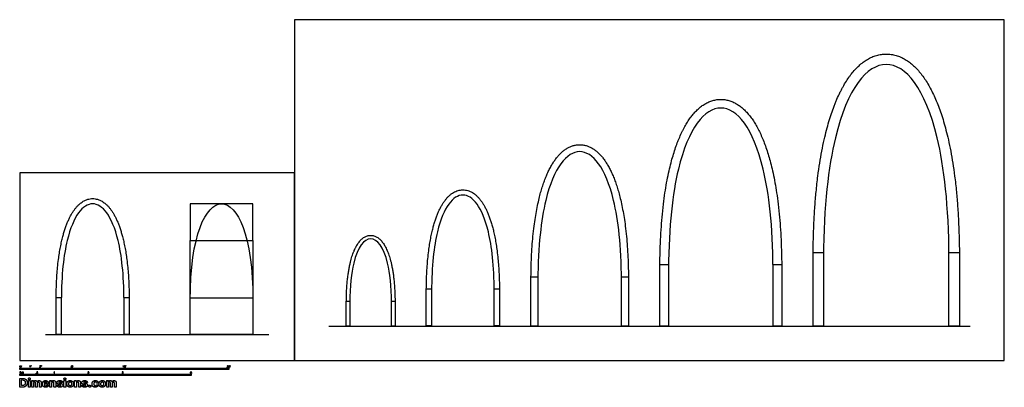
# Model space of a CAD drawing. Units: feet. Extents: x 0 to 94.2, y -2.6 to 32.6.
import ezdxf

# ---------------------------------------------------------------- set-up
doc = ezdxf.new("R2010")
doc.units = ezdxf.units.FT
doc.header["$MEASUREMENT"] = 0
for name, color, linetype, true_color in [('2D$AG-BUILDINGS', 7, 'Continuous', 0x66ccff), ('2D$AG-DETAILS-DIAGRAM', 7, 'Continuous', 0xccff66), ('2D$AG-DIAGRAM', 7, 'Continuous', 0xfecc66), ('2D$N-SYMB', 7, 'Continuous', 0x800040), ('2D$X-DIMENSIONS.COM', 7, 'Continuous', 0x800080), ('2D$X-VPRT', 7, 'Continuous', 0xfb02ff)]:
    doc.layers.add(name, color=color, linetype=linetype, true_color=true_color)

msp = doc.modelspace()

# ---------------------------------------------------------------- linework, layer by layer
at = {"layer": '2D$AG-BUILDINGS'}
for points in [[(76.916, 10.297), (75.916, 10.297)], [(89.909, 10.297), (88.909, 10.297)], [(62.082, 9.128), (61.249, 9.128)], [(72.91, 9.128), (72.076, 9.128)], [(49.582, 7.959), (48.915, 7.959)], [(58.244, 7.959), (57.577, 7.959)], [(39.403, 6.806), (38.903, 6.806)], [(45.9, 6.806), (45.4, 6.806)], [(3.976, 5.969), (3.476, 5.969)], [(10.473, 5.969), (9.973, 5.969)], [(31.581, 5.62), (31.247, 5.62)], [(35.911, 5.62), (35.578, 5.62)]]:
    msp.add_lwpolyline(points, dxfattribs=at)
for points in [[(76.913, 3.281), (76.913, 5.468), (76.913, 7.655), (76.913, 9.843), (76.939, 14.834), (78.086, 24.659), (81.051, 28.297), (82.913, 28.297), (84.775, 28.297), (87.739, 24.659), (88.886, 14.834), (88.913, 9.843), (88.913, 7.655), (88.913, 5.468), (88.913, 3.281), (89.246, 3.281), (89.579, 3.281), (89.913, 3.281), (89.913, 5.469), (89.913, 7.657), (89.913, 9.845), (89.91, 10.419), (89.893, 11.532), (89.836, 13.151), (89.749, 14.671), (89.627, 16.153), (89.473, 17.541), (89.289, 18.84), (89.088, 20), (88.869, 21.053), (88.641, 21.99), (88.409, 22.821), (88.168, 23.582), (87.913, 24.296), (87.642, 24.963), (87.357, 25.585), (87.058, 26.16), (86.747, 26.686), (86.474, 27.09), (86.194, 27.462), (85.903, 27.807), (85.531, 28.181), (85.141, 28.508), (84.73, 28.785), (84.299, 29.008), (83.849, 29.173), (83.385, 29.275), (82.913, 29.309), (82.44, 29.275), (81.976, 29.173), (81.526, 29.008), (81.095, 28.785), (80.684, 28.508), (80.294, 28.181), (79.923, 27.807), (79.632, 27.462), (79.352, 27.09), (79.078, 26.686), (78.823, 26.255), (78.623, 25.884), (78.424, 25.488), (78.234, 25.074), (78.053, 24.643), (77.873, 24.185), (77.657, 23.582), (77.416, 22.821), (77.185, 21.99), (76.957, 21.053), (76.737, 20), (76.536, 18.84), (76.352, 17.541), (76.199, 16.153), (76.077, 14.671), (75.989, 13.151), (75.932, 11.532), (75.916, 10.419), (75.913, 9.845), (75.913, 7.657), (75.913, 5.469), (75.913, 3.281), (76.246, 3.281), (76.579, 3.281), (76.913, 3.281)], [(62.079, 3.281), (62.079, 5.104), (62.079, 6.926), (62.079, 8.749), (62.102, 12.909), (63.057, 21.096), (65.528, 24.128), (67.079, 24.128), (68.631, 24.128), (71.101, 21.096), (72.057, 12.909), (72.079, 8.749), (72.079, 6.926), (72.079, 5.104), (72.079, 3.281), (72.357, 3.281), (72.635, 3.281), (72.913, 3.281), (72.913, 5.104), (72.913, 6.928), (72.913, 8.751), (72.91, 9.229), (72.897, 10.157), (72.849, 11.506), (72.776, 12.772), (72.674, 14.007), (72.546, 15.164), (72.393, 16.247), (72.225, 17.213), (72.043, 18.091), (71.853, 18.872), (71.66, 19.564), (71.459, 20.198), (71.246, 20.793), (71.021, 21.35), (70.783, 21.867), (70.534, 22.347), (70.275, 22.785), (70.047, 23.122), (69.813, 23.432), (69.571, 23.72), (69.262, 24.031), (68.936, 24.304), (68.594, 24.534), (68.235, 24.721), (67.86, 24.858), (67.473, 24.942), (67.079, 24.971), (66.686, 24.942), (66.299, 24.858), (65.924, 24.721), (65.565, 24.534), (65.222, 24.304), (64.897, 24.031), (64.588, 23.72), (64.345, 23.432), (64.112, 23.122), (63.884, 22.785), (63.671, 22.426), (63.505, 22.117), (63.338, 21.787), (63.18, 21.442), (63.03, 21.082), (62.879, 20.701), (62.7, 20.198), (62.499, 19.564), (62.306, 18.872), (62.116, 18.091), (61.933, 17.213), (61.766, 16.247), (61.612, 15.164), (61.484, 14.007), (61.383, 12.772), (61.31, 11.506), (61.262, 10.157), (61.249, 9.229), (61.246, 8.751), (61.246, 6.928), (61.246, 5.104), (61.246, 3.281), (61.524, 3.281), (61.802, 3.281), (62.079, 3.281)], [(49.579, 3.281), (49.579, 4.739), (49.579, 6.197), (49.579, 7.655), (49.597, 10.983), (50.362, 17.533), (52.338, 19.959), (53.579, 19.959), (54.821, 19.959), (56.797, 17.533), (57.562, 10.983), (57.579, 7.655), (57.579, 6.197), (57.579, 4.739), (57.579, 3.281), (57.802, 3.281), (58.024, 3.281), (58.246, 3.281), (58.246, 4.74), (58.246, 6.198), (58.246, 7.657), (58.244, 8.04), (58.233, 8.782), (58.195, 9.861), (58.137, 10.874), (58.055, 11.862), (57.953, 12.788), (57.83, 13.654), (57.696, 14.427), (57.55, 15.129), (57.398, 15.754), (57.244, 16.307), (57.083, 16.815), (56.913, 17.291), (56.732, 17.736), (56.542, 18.15), (56.343, 18.534), (56.136, 18.884), (55.953, 19.154), (55.767, 19.401), (55.573, 19.632), (55.325, 19.881), (55.065, 20.099), (54.791, 20.284), (54.504, 20.433), (54.204, 20.542), (53.894, 20.61), (53.579, 20.633), (53.264, 20.61), (52.955, 20.542), (52.655, 20.433), (52.368, 20.284), (52.094, 20.099), (51.833, 19.881), (51.586, 19.632), (51.392, 19.401), (51.205, 19.154), (51.023, 18.884), (50.853, 18.597), (50.72, 18.35), (50.587, 18.086), (50.46, 17.81), (50.34, 17.522), (50.219, 17.217), (50.076, 16.815), (49.915, 16.307), (49.761, 15.754), (49.609, 15.129), (49.463, 14.427), (49.328, 13.654), (49.206, 12.788), (49.103, 11.862), (49.022, 10.874), (48.964, 9.861), (48.926, 8.782), (48.915, 8.04), (48.913, 7.657), (48.913, 6.198), (48.913, 4.74), (48.913, 3.281), (49.135, 3.281), (49.357, 3.281), (49.579, 3.281)], [(39.402, 3.297), (39.402, 4.391), (39.402, 5.485), (39.402, 6.578), (39.415, 9.074), (39.988, 13.986), (41.471, 15.806), (42.402, 15.806), (43.333, 15.806), (44.815, 13.986), (45.388, 9.074), (45.402, 6.578), (45.402, 5.485), (45.402, 4.391), (45.402, 3.297), (45.568, 3.297), (45.735, 3.297), (45.902, 3.297), (45.902, 4.391), (45.902, 5.486), (45.902, 6.58), (45.9, 6.867), (45.892, 7.423), (45.863, 8.233), (45.82, 8.992), (45.759, 9.733), (45.682, 10.427), (45.59, 11.077), (45.489, 11.657), (45.38, 12.184), (45.266, 12.652), (45.15, 13.067), (45.029, 13.448), (44.902, 13.805), (44.766, 14.139), (44.624, 14.449), (44.474, 14.737), (44.319, 15), (44.182, 15.202), (44.042, 15.388), (43.897, 15.561), (43.711, 15.748), (43.516, 15.911), (43.31, 16.05), (43.095, 16.161), (42.87, 16.244), (42.638, 16.294), (42.402, 16.311), (42.165, 16.294), (41.933, 16.244), (41.708, 16.161), (41.493, 16.05), (41.287, 15.911), (41.092, 15.748), (40.907, 15.561), (40.761, 15.388), (40.621, 15.202), (40.484, 15), (40.357, 14.784), (40.257, 14.599), (40.157, 14.401), (40.062, 14.194), (39.972, 13.978), (39.882, 13.749), (39.774, 13.448), (39.653, 13.067), (39.538, 12.652), (39.424, 12.184), (39.314, 11.657), (39.213, 11.077), (39.121, 10.427), (39.045, 9.733), (38.984, 8.992), (38.94, 8.233), (38.911, 7.423), (38.903, 6.867), (38.902, 6.58), (38.902, 5.486), (38.902, 4.391), (38.902, 3.297), (39.068, 3.297), (39.235, 3.297), (39.402, 3.297)], [(3.975, 2.461), (3.975, 3.554), (3.975, 4.648), (3.975, 5.741), (3.988, 8.237), (4.561, 13.15), (6.044, 14.969), (6.975, 14.969), (7.906, 14.969), (9.388, 13.15), (9.961, 8.237), (9.975, 5.741), (9.975, 4.648), (9.975, 3.554), (9.975, 2.461), (10.141, 2.461), (10.308, 2.461), (10.475, 2.461), (10.475, 3.555), (10.475, 4.649), (10.475, 5.743), (10.473, 6.03), (10.465, 6.586), (10.437, 7.396), (10.393, 8.156), (10.332, 8.897), (10.255, 9.591), (10.163, 10.24), (10.062, 10.82), (9.953, 11.347), (9.839, 11.815), (9.723, 12.23), (9.603, 12.611), (9.475, 12.968), (9.339, 13.302), (9.197, 13.613), (9.047, 13.9), (8.892, 14.163), (8.755, 14.365), (8.615, 14.551), (8.47, 14.724), (8.284, 14.911), (8.089, 15.074), (7.884, 15.213), (7.668, 15.324), (7.443, 15.407), (7.211, 15.457), (6.975, 15.475), (6.739, 15.457), (6.506, 15.407), (6.281, 15.324), (6.066, 15.213), (5.86, 15.074), (5.665, 14.911), (5.48, 14.724), (5.334, 14.551), (5.194, 14.365), (5.057, 14.163), (4.93, 13.948), (4.83, 13.762), (4.73, 13.564), (4.635, 13.357), (4.545, 13.142), (4.455, 12.912), (4.347, 12.611), (4.226, 12.23), (4.111, 11.815), (3.997, 11.347), (3.887, 10.82), (3.787, 10.24), (3.694, 9.591), (3.618, 8.897), (3.557, 8.156), (3.513, 7.396), (3.484, 6.586), (3.476, 6.03), (3.475, 5.743), (3.475, 4.649), (3.475, 3.555), (3.475, 2.461), (3.641, 2.461), (3.808, 2.461), (3.975, 2.461)], [(31.579, 3.281), (31.579, 4.01), (31.579, 4.739), (31.579, 5.468), (31.588, 7.132), (31.97, 10.407), (32.959, 11.62), (33.579, 11.62), (34.2, 11.62), (35.188, 10.407), (35.57, 7.132), (35.579, 5.468), (35.579, 4.739), (35.579, 4.01), (35.579, 3.281), (35.69, 3.281), (35.802, 3.281), (35.913, 3.281), (35.913, 4.01), (35.913, 4.74), (35.913, 5.469), (35.912, 5.66), (35.906, 6.031), (35.887, 6.571), (35.858, 7.077), (35.817, 7.571), (35.766, 8.034), (35.705, 8.467), (35.638, 8.854), (35.565, 9.205), (35.489, 9.517), (35.412, 9.794), (35.331, 10.048), (35.246, 10.286), (35.156, 10.508), (35.061, 10.715), (34.961, 10.907), (34.858, 11.082), (34.766, 11.217), (34.673, 11.341), (34.576, 11.456), (34.452, 11.581), (34.322, 11.69), (34.185, 11.782), (34.042, 11.857), (33.892, 11.912), (33.737, 11.945), (33.579, 11.957), (33.422, 11.945), (33.267, 11.912), (33.117, 11.857), (32.973, 11.782), (32.837, 11.69), (32.706, 11.581), (32.583, 11.456), (32.486, 11.341), (32.392, 11.217), (32.301, 11.082), (32.216, 10.939), (32.15, 10.815), (32.083, 10.683), (32.02, 10.545), (31.96, 10.401), (31.899, 10.249), (31.827, 10.048), (31.747, 9.794), (31.67, 9.517), (31.594, 9.205), (31.521, 8.854), (31.454, 8.467), (31.392, 8.034), (31.341, 7.571), (31.301, 7.077), (31.271, 6.571), (31.252, 6.031), (31.247, 5.66), (31.246, 5.469), (31.246, 4.74), (31.246, 4.01), (31.246, 3.281), (31.357, 3.281), (31.468, 3.281), (31.579, 3.281)]]:
    msp.add_open_spline(points, degree=3, knots=[731.52, 731.52, 731.52, 731.52, 798.186667, 798.186667, 798.186667, 919.984496, 1125.989809, 1125.989809, 1125.989809, 1331.995122, 1453.792951, 1453.792951, 1453.792951, 1520.459618, 1520.459618, 1520.459618, 1535.699618, 1535.699618, 1535.699618, 1605.65038, 1605.65038, 1605.65038, 1631.893012, 1656.551525, 1679.713111, 1701.465654, 1724.526482, 1743.565391, 1761.466354, 1778.31389, 1792.760982, 1805.551286, 1817.711645, 1829.262473, 1840.226795, 1850.630612, 1860.503907, 1869.880967, 1878.510961, 1882.820653, 1891.155683, 1899.157739, 1906.88662, 1914.404804, 1921.773108, 1929.045004, 1936.261613, 1943.450535, 1950.639457, 1957.856066, 1965.127962, 1972.496265, 1980.01445, 1987.74333, 1995.745387, 2004.080417, 2008.390109, 2017.020103, 2026.397163, 2031.269511, 2036.270458, 2046.674275, 2052.084648, 2057.638597, 2069.189424, 2081.349783, 2094.140087, 2108.587179, 2125.434715, 2143.335678, 2162.374588, 2185.435416, 2207.187958, 2230.349545, 2255.008058, 2281.25069, 2281.25069, 2281.25069, 2351.201451, 2351.201451, 2351.201451, 2366.441451, 2366.441451, 2366.441451, 2366.441451], dxfattribs=at)
at = {"layer": '2D$AG-DETAILS-DIAGRAM'}
for points in [[(22.31, 11.461), (22.31, 14.969), (16.31, 14.969), (16.31, 11.461)], [(16.31, 5.969), (22.31, 5.969)]]:
    msp.add_lwpolyline(points, dxfattribs=at)
msp.add_lwpolyline([(22.31, 2.461), (16.31, 2.461), (16.31, 11.461), (22.31, 11.461)], close=True, dxfattribs=at)
msp.add_open_spline([(16.31, 5.741), (16.31, 12.002), (17.81, 14.969), (19.31, 14.969), (20.809, 14.969), (22.31, 12.002), (22.31, 5.741)], degree=3, knots=[0, 0, 0, 0, 331.847441, 331.847441, 331.847441, 663.694882, 663.694882, 663.694882, 663.694882], dxfattribs=at)
at = {"layer": '2D$AG-DIAGRAM'}
for points in [[(29.565, 3.281), (90.927, 3.281)], [(2.461, 2.461), (23.824, 2.461)]]:
    msp.add_lwpolyline(points, dxfattribs=at)
at = {"layer": '2D$N-SYMB'}
for points in [[(0, -0.875), (0, -0.75), (1, -0.75), (1, -0.875)], [(1, -0.875), (1, -0.75), (2, -0.75), (2, -0.875)], [(2, -0.875), (2, -0.75), (5, -0.75), (5, -0.875)], [(5, -0.875), (5, -0.75), (10, -0.75), (10, -0.875)], [(10, -0.875), (10, -0.75), (20, -0.75), (20, -0.875)], [(0, -1.455), (0, -1.33), (0.82, -1.33), (0.82, -1.455)], [(0.82, -1.455), (0.82, -1.33), (1.64, -1.33), (1.64, -1.455)], [(1.57, -1.254), (1.57, -1.231), (1.593, -1.231), (1.593, -1.254)], [(1.64, -1.455), (1.64, -1.33), (3.281, -1.33), (3.281, -1.455)], [(3.281, -1.455), (3.281, -1.33), (6.562, -1.33), (6.562, -1.455)], [(6.562, -1.455), (6.562, -1.33), (9.843, -1.33), (9.843, -1.455)], [(9.843, -1.455), (9.843, -1.33), (16.404, -1.33), (16.404, -1.455)]]:
    msp.add_lwpolyline(points, close=True, dxfattribs=at)
for points, degree, knots in [([(0.012, -0.594), (0.012, -0.641), (0.029, -0.662), (0.042, -0.679), (0.066, -0.679), (0.085, -0.679), (0.097, -0.669), (0.109, -0.659), (0.115, -0.641), (0.121, -0.623), (0.121, -0.594), (0.121, -0.569), (0.117, -0.554), (0.113, -0.54), (0.107, -0.53), (0.1, -0.52), (0.09, -0.514), (0.08, -0.509), (0.066, -0.509), (0.048, -0.509), (0.036, -0.519), (0.024, -0.528), (0.018, -0.546), (0.012, -0.564), (0.012, -0.594)], 2, [-12, -12, -12, -11, -11, -10, -10, -9, -9, -8, -8, -7, -7, -6, -6, -5, -5, -4, -4, -3, -3, -2, -2, -1, -1, 0, 0, 0]), ([(0.033, -0.594), (0.033, -0.635), (0.043, -0.648), (0.052, -0.662), (0.066, -0.662), (0.08, -0.662), (0.09, -0.648), (0.1, -0.635), (0.1, -0.594), (0.1, -0.553), (0.09, -0.539), (0.08, -0.526), (0.066, -0.526), (0.052, -0.526), (0.044, -0.538), (0.033, -0.553), (0.033, -0.594)], 2, [0, 0, 0, 1, 1, 2, 2, 3, 3, 4, 4, 5, 5, 6, 6, 7, 7, 8, 8, 8]), ([(0.147, -0.568), (0.154, -0.568), (0.16, -0.568), (0.163, -0.553), (0.165, -0.537), (0.165, -0.523), (0.165, -0.509), (0.154, -0.509), (0.142, -0.509), (0.142, -0.523), (0.142, -0.537), (0.145, -0.553), (0.147, -0.568)], 2, [-6, -6, -6, -5, -5, -4, -4, -3, -3, -2, -2, -1, -1, 0, 0, 0]), ([(0.984, -0.543), (0.984, -0.609), (0.984, -0.674), (0.994, -0.674), (1.004, -0.674), (1.004, -0.59), (1.004, -0.507), (0.997, -0.507), (0.991, -0.507), (0.985, -0.517), (0.973, -0.529), (0.96, -0.54), (0.943, -0.548), (0.943, -0.558), (0.943, -0.568), (0.952, -0.565), (0.964, -0.558), (0.976, -0.551), (0.984, -0.543)], 2, [0, 0, 0, 0.130311, 0.130311, 0.150761, 0.150761, 0.317996, 0.317996, 0.331175, 0.331175, 1.331175, 1.331175, 2.331175, 2.331175, 3.331175, 3.331175, 4.331175, 4.331175, 5.331175, 5.331175, 5.331175]), ([(1.062, -0.566), (1.068, -0.566), (1.075, -0.566), (1.077, -0.551), (1.08, -0.535), (1.08, -0.521), (1.08, -0.507), (1.069, -0.507), (1.057, -0.507), (1.057, -0.521), (1.057, -0.535), (1.06, -0.551), (1.062, -0.566)], 2, [-6, -6, -6, -5, -5, -4, -4, -3, -3, -2, -2, -1, -1, 0, 0, 0]), ([(1.924, -0.674), (1.979, -0.674), (2.034, -0.674), (2.034, -0.664), (2.034, -0.654), (1.993, -0.654), (1.952, -0.654), (1.955, -0.649), (1.961, -0.643), (1.966, -0.638), (1.984, -0.622), (2.006, -0.603), (2.016, -0.593), (2.025, -0.582), (2.029, -0.572), (2.033, -0.563), (2.033, -0.553), (2.033, -0.533), (2.019, -0.52), (2.005, -0.507), (1.981, -0.507), (1.958, -0.507), (1.944, -0.519), (1.93, -0.531), (1.927, -0.555), (1.938, -0.556), (1.948, -0.557), (1.949, -0.541), (1.957, -0.532), (1.966, -0.523), (1.981, -0.523), (1.995, -0.523), (2.004, -0.532), (2.012, -0.54), (2.012, -0.552), (2.012, -0.564), (2.003, -0.577), (1.993, -0.59), (1.966, -0.612), (1.949, -0.627), (1.939, -0.637), (1.93, -0.648), (1.926, -0.66), (1.923, -0.666), (1.924, -0.674)], 2, [0, 0, 0, 0.110089, 0.110089, 0.129743, 0.129743, 0.211429, 0.211429, 1.211429, 1.211429, 2.211429, 2.211429, 3.211429, 3.211429, 4.211429, 4.211429, 5.211429, 5.211429, 6.211429, 6.211429, 7.211429, 7.211429, 8.211429, 8.211429, 9.211429, 9.211429, 10.211429, 10.211429, 11.211429, 11.211429, 12.211429, 12.211429, 13.211429, 13.211429, 14.211429, 14.211429, 15.211429, 15.211429, 16.211429, 16.211429, 17.211429, 17.211429, 18.211429, 18.211429, 19.211429, 19.211429, 19.211429]), ([(2.061, -0.566), (2.068, -0.566), (2.074, -0.566), (2.077, -0.551), (2.079, -0.535), (2.079, -0.521), (2.079, -0.507), (2.068, -0.507), (2.056, -0.507), (2.056, -0.521), (2.056, -0.535), (2.059, -0.551), (2.061, -0.566)], 2, [-6, -6, -6, -5, -5, -4, -4, -3, -3, -2, -2, -1, -1, 0, 0, 0]), ([(4.928, -0.632), (4.93, -0.653), (4.944, -0.666), (4.959, -0.679), (4.981, -0.679), (5.009, -0.679), (5.025, -0.659), (5.038, -0.642), (5.038, -0.62), (5.038, -0.596), (5.023, -0.581), (5.008, -0.566), (4.986, -0.566), (4.97, -0.566), (4.955, -0.576), (4.959, -0.554), (4.964, -0.531), (4.997, -0.531), (5.03, -0.531), (5.03, -0.521), (5.03, -0.512), (4.989, -0.512), (4.948, -0.512), (4.94, -0.554), (4.931, -0.597), (4.941, -0.599), (4.951, -0.6), (4.955, -0.593), (4.963, -0.588), (4.971, -0.584), (4.981, -0.584), (4.997, -0.584), (5.007, -0.594), (5.017, -0.604), (5.017, -0.621), (5.017, -0.64), (5.006, -0.651), (4.996, -0.662), (4.981, -0.662), (4.969, -0.662), (4.96, -0.654), (4.952, -0.646), (4.949, -0.631), (4.939, -0.631), (4.928, -0.632)], 2, [-29, -29, -29, -28, -28, -27, -27, -26, -26, -25, -25, -24, -24, -23, -23, -22, -22, -21, -21, -20, -20, -19, -19, -18, -18, -17, -17, -16, -16, -15, -15, -14, -14, -13, -13, -12, -12, -11, -11, -10, -10, -9, -9, -8, -8, -7, -7, -7]), ([(5.063, -0.568), (5.069, -0.568), (5.076, -0.568), (5.078, -0.553), (5.081, -0.537), (5.081, -0.523), (5.081, -0.509), (5.069, -0.509), (5.058, -0.509), (5.058, -0.523), (5.058, -0.537), (5.06, -0.553), (5.063, -0.568)], 2, [-6, -6, -6, -5, -5, -4, -4, -3, -3, -2, -2, -1, -1, 0, 0, 0]), ([(9.919, -0.543), (9.919, -0.609), (9.919, -0.674), (9.929, -0.674), (9.94, -0.674), (9.94, -0.59), (9.94, -0.507), (9.933, -0.507), (9.927, -0.507), (9.921, -0.517), (9.908, -0.529), (9.896, -0.54), (9.878, -0.548), (9.878, -0.558), (9.878, -0.568), (9.888, -0.565), (9.9, -0.558), (9.912, -0.551), (9.919, -0.543)], 2, [0, 0, 0, 0.130311, 0.130311, 0.150761, 0.150761, 0.317996, 0.317996, 0.331175, 0.331175, 1.331175, 1.331175, 2.331175, 2.331175, 3.331175, 3.331175, 4.331175, 4.331175, 5.331175, 5.331175, 5.331175]), ([(9.992, -0.592), (9.992, -0.639), (10.009, -0.659), (10.022, -0.677), (10.046, -0.677), (10.065, -0.677), (10.077, -0.667), (10.089, -0.657), (10.095, -0.639), (10.101, -0.621), (10.101, -0.592), (10.101, -0.567), (10.097, -0.552), (10.093, -0.538), (10.087, -0.527), (10.08, -0.517), (10.07, -0.512), (10.06, -0.507), (10.046, -0.507), (10.028, -0.507), (10.016, -0.516), (10.004, -0.526), (9.998, -0.544), (9.992, -0.562), (9.992, -0.592)], 2, [-12, -12, -12, -11, -11, -10, -10, -9, -9, -8, -8, -7, -7, -6, -6, -5, -5, -4, -4, -3, -3, -2, -2, -1, -1, 0, 0, 0]), ([(10.013, -0.592), (10.013, -0.633), (10.023, -0.646), (10.032, -0.66), (10.046, -0.66), (10.06, -0.66), (10.07, -0.646), (10.08, -0.633), (10.08, -0.592), (10.08, -0.551), (10.07, -0.537), (10.06, -0.523), (10.046, -0.523), (10.032, -0.523), (10.024, -0.535), (10.013, -0.551), (10.013, -0.592)], 2, [0, 0, 0, 1, 1, 2, 2, 3, 3, 4, 4, 5, 5, 6, 6, 7, 7, 8, 8, 8]), ([(10.127, -0.566), (10.134, -0.566), (10.14, -0.566), (10.143, -0.551), (10.145, -0.535), (10.145, -0.521), (10.145, -0.507), (10.134, -0.507), (10.122, -0.507), (10.122, -0.521), (10.122, -0.535), (10.125, -0.551), (10.127, -0.566)], 2, [-6, -6, -6, -5, -5, -4, -4, -3, -3, -2, -2, -1, -1, 0, 0, 0]), ([(19.856, -0.674), (19.911, -0.674), (19.966, -0.674), (19.966, -0.664), (19.966, -0.654), (19.926, -0.654), (19.885, -0.654), (19.888, -0.649), (19.893, -0.643), (19.899, -0.638), (19.917, -0.622), (19.939, -0.603), (19.948, -0.593), (19.958, -0.582), (19.962, -0.572), (19.966, -0.563), (19.966, -0.553), (19.966, -0.533), (19.952, -0.52), (19.938, -0.507), (19.914, -0.507), (19.89, -0.507), (19.876, -0.519), (19.862, -0.531), (19.86, -0.555), (19.871, -0.556), (19.881, -0.557), (19.881, -0.541), (19.89, -0.532), (19.899, -0.523), (19.914, -0.523), (19.928, -0.523), (19.936, -0.532), (19.945, -0.54), (19.945, -0.552), (19.945, -0.564), (19.936, -0.577), (19.926, -0.59), (19.899, -0.612), (19.881, -0.627), (19.872, -0.637), (19.863, -0.648), (19.859, -0.66), (19.856, -0.666), (19.856, -0.674)], 2, [0, 0, 0, 0.110089, 0.110089, 0.129743, 0.129743, 0.211429, 0.211429, 1.211429, 1.211429, 2.211429, 2.211429, 3.211429, 3.211429, 4.211429, 4.211429, 5.211429, 5.211429, 6.211429, 6.211429, 7.211429, 7.211429, 8.211429, 8.211429, 9.211429, 9.211429, 10.211429, 10.211429, 11.211429, 11.211429, 12.211429, 12.211429, 13.211429, 13.211429, 14.211429, 14.211429, 15.211429, 15.211429, 16.211429, 16.211429, 17.211429, 17.211429, 18.211429, 18.211429, 19.211429, 19.211429, 19.211429]), ([(19.988, -0.592), (19.988, -0.639), (20.005, -0.659), (20.019, -0.677), (20.043, -0.677), (20.061, -0.677), (20.073, -0.667), (20.085, -0.657), (20.091, -0.639), (20.097, -0.621), (20.097, -0.592), (20.097, -0.567), (20.093, -0.552), (20.089, -0.538), (20.083, -0.527), (20.076, -0.517), (20.066, -0.512), (20.056, -0.507), (20.043, -0.507), (20.024, -0.507), (20.012, -0.516), (20, -0.526), (19.994, -0.544), (19.988, -0.562), (19.988, -0.592)], 2, [-12, -12, -12, -11, -11, -10, -10, -9, -9, -8, -8, -7, -7, -6, -6, -5, -5, -4, -4, -3, -3, -2, -2, -1, -1, 0, 0, 0]), ([(20.009, -0.592), (20.009, -0.633), (20.019, -0.646), (20.029, -0.66), (20.043, -0.66), (20.057, -0.66), (20.066, -0.646), (20.076, -0.633), (20.076, -0.592), (20.076, -0.551), (20.066, -0.537), (20.057, -0.523), (20.042, -0.523), (20.028, -0.523), (20.02, -0.535), (20.009, -0.551), (20.009, -0.592)], 2, [0, 0, 0, 1, 1, 2, 2, 3, 3, 4, 4, 5, 5, 6, 6, 7, 7, 8, 8, 8]), ([(20.123, -0.566), (20.13, -0.566), (20.136, -0.566), (20.139, -0.551), (20.142, -0.535), (20.142, -0.521), (20.142, -0.507), (20.13, -0.507), (20.118, -0.507), (20.118, -0.521), (20.118, -0.535), (20.121, -0.551), (20.123, -0.566)], 2, [-6, -6, -6, -5, -5, -4, -4, -3, -3, -2, -2, -1, -1, 0, 0, 0]), ([(0, -1.17), (0, -1.151), (0.002, -1.135), (0.006, -1.123), (0.01, -1.111), (0.016, -1.102), (0.024, -1.095), (0.032, -1.09), (0.042, -1.086), (0.053, -1.086), (0.062, -1.086), (0.07, -1.088), (0.077, -1.092), (0.084, -1.094), (0.089, -1.1), (0.094, -1.106), (0.098, -1.113), (0.101, -1.121), (0.104, -1.131), (0.106, -1.141), (0.108, -1.154), (0.108, -1.17), (0.108, -1.189), (0.106, -1.205), (0.102, -1.217), (0.098, -1.229), (0.092, -1.238), (0.084, -1.245), (0.076, -1.251), (0.066, -1.253), (0.053, -1.253), (0.038, -1.253), (0.026, -1.249), (0.017, -1.237), (0.006, -1.223), (0, -1.201), (0, -1.17)], 3, [0, 0, 0, 0, 1, 1, 1, 2, 2, 2, 3, 3, 3, 4, 4, 4, 5, 5, 5, 6, 6, 6, 7, 7, 7, 8, 8, 8, 9, 9, 9, 10, 10, 10, 11, 11, 11, 12, 12, 12, 12]), ([(0.021, -1.17), (0.021, -1.197), (0.024, -1.215), (0.031, -1.224), (0.037, -1.233), (0.044, -1.238), (0.053, -1.238), (0.063, -1.238), (0.071, -1.233), (0.077, -1.224), (0.083, -1.215), (0.087, -1.197), (0.087, -1.17), (0.087, -1.143), (0.083, -1.125), (0.077, -1.116), (0.071, -1.107), (0.063, -1.102), (0.053, -1.102), (0.044, -1.102), (0.037, -1.106), (0.032, -1.114), (0.025, -1.124), (0.021, -1.143), (0.021, -1.17)], 3, [0, 0, 0, 0, 1, 1, 1, 2, 2, 2, 3, 3, 3, 4, 4, 4, 5, 5, 5, 6, 6, 6, 7, 7, 7, 8, 8, 8, 8]), ([(0.198, -1.251), (0.198, -1.211), (0.198, -1.172), (0.198, -1.132), (0.204, -1.132), (0.209, -1.132), (0.215, -1.132), (0.215, -1.138), (0.215, -1.143), (0.215, -1.149), (0.219, -1.143), (0.224, -1.138), (0.23, -1.135), (0.236, -1.131), (0.243, -1.129), (0.251, -1.129), (0.26, -1.129), (0.268, -1.131), (0.273, -1.135), (0.279, -1.139), (0.283, -1.144), (0.285, -1.15), (0.294, -1.136), (0.306, -1.129), (0.322, -1.129), (0.334, -1.129), (0.343, -1.133), (0.349, -1.139), (0.356, -1.146), (0.359, -1.156), (0.359, -1.17), (0.359, -1.197), (0.359, -1.224), (0.359, -1.251), (0.352, -1.251), (0.346, -1.251), (0.339, -1.251), (0.339, -1.226), (0.339, -1.201), (0.339, -1.177), (0.339, -1.168), (0.338, -1.163), (0.337, -1.159), (0.335, -1.155), (0.333, -1.152), (0.329, -1.15), (0.326, -1.148), (0.322, -1.147), (0.317, -1.147), (0.309, -1.147), (0.302, -1.15), (0.296, -1.155), (0.291, -1.161), (0.289, -1.17), (0.289, -1.181), (0.289, -1.205), (0.289, -1.228), (0.289, -1.251), (0.282, -1.251), (0.275, -1.251), (0.268, -1.251), (0.268, -1.225), (0.268, -1.199), (0.268, -1.174), (0.268, -1.165), (0.267, -1.158), (0.263, -1.154), (0.26, -1.149), (0.254, -1.147), (0.247, -1.147), (0.241, -1.147), (0.236, -1.148), (0.231, -1.152), (0.226, -1.155), (0.223, -1.159), (0.22, -1.165), (0.218, -1.171), (0.217, -1.178), (0.217, -1.189), (0.217, -1.21), (0.217, -1.23), (0.217, -1.251), (0.211, -1.251), (0.204, -1.251), (0.198, -1.251)], 3, [0, 0, 0, 0, 1, 1, 1, 2, 2, 2, 3, 3, 3, 4, 4, 4, 5, 5, 5, 6, 6, 6, 7, 7, 7, 8, 8, 8, 9, 9, 9, 10, 10, 10, 11, 11, 11, 12, 12, 12, 13, 13, 13, 14, 14, 14, 15, 15, 15, 16, 16, 16, 17, 17, 17, 18, 18, 18, 19, 19, 19, 20, 20, 20, 21, 21, 21, 22, 22, 22, 23, 23, 23, 24, 24, 24, 25, 25, 25, 26, 26, 26, 27, 27, 27, 28, 28, 28, 28]), ([(1.623, -1.212), (1.63, -1.211), (1.636, -1.21), (1.643, -1.21), (1.645, -1.221), (1.648, -1.228), (1.654, -1.233), (1.66, -1.238), (1.667, -1.241), (1.675, -1.241), (1.685, -1.241), (1.693, -1.237), (1.7, -1.23), (1.707, -1.223), (1.71, -1.213), (1.71, -1.201), (1.71, -1.189), (1.707, -1.18), (1.701, -1.173), (1.694, -1.167), (1.685, -1.163), (1.675, -1.163), (1.668, -1.163), (1.662, -1.165), (1.657, -1.168), (1.652, -1.171), (1.648, -1.175), (1.645, -1.179), (1.639, -1.178), (1.632, -1.178), (1.626, -1.177), (1.631, -1.149), (1.636, -1.12), (1.641, -1.092), (1.669, -1.092), (1.696, -1.092), (1.723, -1.092), (1.723, -1.099), (1.723, -1.105), (1.723, -1.112), (1.702, -1.112), (1.68, -1.112), (1.658, -1.112), (1.655, -1.127), (1.652, -1.142), (1.649, -1.156), (1.659, -1.149), (1.669, -1.146), (1.68, -1.146), (1.695, -1.146), (1.707, -1.15), (1.717, -1.16), (1.726, -1.17), (1.731, -1.183), (1.731, -1.199), (1.731, -1.214), (1.727, -1.227), (1.718, -1.237), (1.708, -1.251), (1.694, -1.256), (1.675, -1.256), (1.66, -1.256), (1.648, -1.253), (1.638, -1.245), (1.63, -1.236), (1.624, -1.226), (1.623, -1.212)], 3, [0, 0, 0, 0, 1, 1, 1, 2, 2, 2, 3, 3, 3, 4, 4, 4, 5, 5, 5, 6, 6, 6, 7, 7, 7, 8, 8, 8, 9, 9, 9, 10, 10, 10, 11, 11, 11, 12, 12, 12, 13, 13, 13, 14, 14, 14, 15, 15, 15, 16, 16, 16, 17, 17, 17, 18, 18, 18, 19, 19, 19, 20, 20, 20, 21, 21, 21, 22, 22, 22, 22]), ([(3.323, -1.254), (3.317, -1.254), (3.31, -1.254), (3.304, -1.254), (3.304, -1.211), (3.304, -1.169), (3.304, -1.126), (3.299, -1.131), (3.292, -1.136), (3.284, -1.14), (3.276, -1.145), (3.269, -1.148), (3.263, -1.15), (3.263, -1.144), (3.263, -1.137), (3.263, -1.131), (3.274, -1.126), (3.284, -1.119), (3.293, -1.112), (3.301, -1.104), (3.307, -1.097), (3.31, -1.089), (3.315, -1.089), (3.319, -1.089), (3.323, -1.089), (3.323, -1.144), (3.323, -1.199), (3.323, -1.254)], 3, [0, 0, 0, 0, 1, 1, 1, 2, 2, 2, 3, 3, 3, 4, 4, 4, 5, 5, 5, 6, 6, 6, 7, 7, 7, 8, 8, 8, 9, 9, 9, 9]), ([(6.619, -1.235), (6.619, -1.242), (6.619, -1.248), (6.619, -1.254), (6.583, -1.254), (6.547, -1.254), (6.511, -1.254), (6.51, -1.25), (6.511, -1.245), (6.513, -1.24), (6.516, -1.233), (6.52, -1.226), (6.526, -1.219), (6.533, -1.212), (6.541, -1.204), (6.553, -1.194), (6.571, -1.179), (6.582, -1.167), (6.589, -1.159), (6.595, -1.15), (6.598, -1.143), (6.598, -1.135), (6.598, -1.127), (6.595, -1.12), (6.59, -1.115), (6.584, -1.109), (6.577, -1.106), (6.568, -1.106), (6.558, -1.106), (6.55, -1.109), (6.544, -1.115), (6.538, -1.121), (6.535, -1.129), (6.535, -1.14), (6.528, -1.139), (6.521, -1.138), (6.514, -1.138), (6.516, -1.122), (6.521, -1.11), (6.531, -1.102), (6.54, -1.094), (6.553, -1.089), (6.568, -1.089), (6.583, -1.089), (6.596, -1.094), (6.605, -1.103), (6.615, -1.112), (6.619, -1.123), (6.619, -1.136), (6.619, -1.142), (6.618, -1.148), (6.615, -1.154), (6.612, -1.161), (6.608, -1.167), (6.602, -1.175), (6.595, -1.182), (6.585, -1.191), (6.571, -1.204), (6.559, -1.214), (6.551, -1.221), (6.548, -1.225), (6.544, -1.228), (6.541, -1.231), (6.539, -1.235), (6.566, -1.235), (6.592, -1.235), (6.619, -1.235)], 3, [0, 0, 0, 0, 1, 1, 1, 2, 2, 2, 3, 3, 3, 4, 4, 4, 5, 5, 5, 6, 6, 6, 7, 7, 7, 8, 8, 8, 9, 9, 9, 10, 10, 10, 11, 11, 11, 12, 12, 12, 13, 13, 13, 14, 14, 14, 15, 15, 15, 16, 16, 16, 17, 17, 17, 18, 18, 18, 19, 19, 19, 20, 20, 20, 21, 21, 21, 22, 22, 22, 22]), ([(9.793, -1.212), (9.8, -1.211), (9.807, -1.21), (9.814, -1.209), (9.816, -1.22), (9.82, -1.229), (9.826, -1.233), (9.831, -1.238), (9.838, -1.241), (9.845, -1.241), (9.855, -1.241), (9.863, -1.237), (9.87, -1.231), (9.876, -1.225), (9.88, -1.217), (9.88, -1.207), (9.88, -1.197), (9.876, -1.19), (9.87, -1.184), (9.864, -1.178), (9.856, -1.174), (9.847, -1.174), (9.844, -1.174), (9.839, -1.175), (9.834, -1.177), (9.834, -1.171), (9.835, -1.165), (9.836, -1.159), (9.837, -1.159), (9.838, -1.159), (9.839, -1.159), (9.847, -1.159), (9.855, -1.157), (9.862, -1.152), (9.869, -1.148), (9.872, -1.142), (9.872, -1.132), (9.872, -1.125), (9.869, -1.119), (9.864, -1.114), (9.859, -1.109), (9.853, -1.106), (9.845, -1.106), (9.838, -1.106), (9.831, -1.109), (9.826, -1.114), (9.821, -1.119), (9.817, -1.126), (9.816, -1.136), (9.809, -1.135), (9.802, -1.134), (9.795, -1.133), (9.798, -1.119), (9.803, -1.108), (9.812, -1.101), (9.821, -1.093), (9.832, -1.089), (9.844, -1.089), (9.853, -1.089), (9.862, -1.091), (9.869, -1.095), (9.877, -1.099), (9.883, -1.105), (9.887, -1.111), (9.891, -1.118), (9.893, -1.125), (9.893, -1.133), (9.893, -1.14), (9.891, -1.146), (9.887, -1.151), (9.883, -1.157), (9.878, -1.162), (9.87, -1.165), (9.88, -1.168), (9.888, -1.172), (9.893, -1.18), (9.898, -1.187), (9.901, -1.196), (9.901, -1.206), (9.901, -1.221), (9.896, -1.232), (9.885, -1.242), (9.875, -1.252), (9.861, -1.256), (9.845, -1.256), (9.832, -1.256), (9.819, -1.253), (9.81, -1.244), (9.8, -1.236), (9.795, -1.225), (9.793, -1.212)], 3, [0, 0, 0, 0, 1, 1, 1, 2, 2, 2, 3, 3, 3, 4, 4, 4, 5, 5, 5, 6, 6, 6, 7, 7, 7, 8, 8, 8, 9, 9, 9, 10, 10, 10, 11, 11, 11, 12, 12, 12, 13, 13, 13, 14, 14, 14, 15, 15, 15, 16, 16, 16, 17, 17, 17, 18, 18, 18, 19, 19, 19, 20, 20, 20, 21, 21, 21, 22, 22, 22, 23, 23, 23, 24, 24, 24, 25, 25, 25, 26, 26, 26, 27, 27, 27, 28, 28, 28, 29, 29, 29, 30, 30, 30, 30]), ([(16.339, -1.21), (16.341, -1.231), (16.355, -1.244), (16.369, -1.256), (16.392, -1.256), (16.42, -1.256), (16.436, -1.236), (16.449, -1.22), (16.449, -1.197), (16.449, -1.173), (16.434, -1.158), (16.419, -1.143), (16.397, -1.143), (16.381, -1.143), (16.366, -1.153), (16.37, -1.131), (16.375, -1.109), (16.408, -1.109), (16.441, -1.109), (16.441, -1.099), (16.441, -1.089), (16.4, -1.089), (16.358, -1.089), (16.35, -1.132), (16.342, -1.175), (16.352, -1.176), (16.361, -1.177), (16.366, -1.17), (16.374, -1.166), (16.382, -1.161), (16.392, -1.161), (16.408, -1.161), (16.418, -1.171), (16.427, -1.181), (16.427, -1.199), (16.427, -1.217), (16.417, -1.228), (16.407, -1.239), (16.392, -1.239), (16.38, -1.239), (16.371, -1.232), (16.363, -1.224), (16.36, -1.208), (16.349, -1.209), (16.339, -1.21)], 2, [-29, -29, -29, -28, -28, -27, -27, -26, -26, -25, -25, -24, -24, -23, -23, -22, -22, -21, -21, -20, -20, -19, -19, -18, -18, -17, -17, -16, -16, -15, -15, -14, -14, -13, -13, -12, -12, -11, -11, -10, -10, -9, -9, -8, -8, -7, -7, -7])]:
    msp.add_open_spline(points, degree=degree, knots=knots, dxfattribs=at)
at = {"layer": '2D$X-DIMENSIONS.COM'}
for points, degree, knots in [([(0.295, -2.561), (0.422, -2.561), (0.514, -2.511), (0.605, -2.461), (0.654, -2.368), (0.703, -2.274), (0.703, -2.144), (0.703, -2.014), (0.654, -1.921), (0.605, -1.828), (0.514, -1.778), (0.424, -1.728), (0.298, -1.728), (0.149, -1.728), (0, -1.728), (0, -2.145), (0, -2.561), (0.148, -2.561), (0.295, -2.561)], 2, [-15, -15, -15, -14, -14, -13, -13, -12, -12, -11, -11, -10, -10, -9, -9, -8, -8, -7, -7, -6, -6, -6]), ([(0.288, -2.41), (0.366, -2.41), (0.42, -2.382), (0.473, -2.355), (0.5, -2.296), (0.527, -2.237), (0.527, -2.144), (0.527, -2.051), (0.5, -1.993), (0.473, -1.934), (0.42, -1.907), (0.367, -1.879), (0.288, -1.879), (0.232, -1.879), (0.176, -1.879), (0.176, -2.145), (0.176, -2.41), (0.232, -2.41), (0.288, -2.41)], 2, [-7.813477, -7.813477, -7.813477, -6.813477, -6.813477, -5.813477, -5.813477, -4.813477, -4.813477, -3.813477, -3.813477, -2.813477, -2.813477, -1.813477, -1.813477, -1.543945, -1.543945, -0.268555, -0.268555, 0, 0, 0]), ([(0.918, -1.856), (0.956, -1.856), (0.984, -1.83), (1.011, -1.804), (1.011, -1.768), (1.011, -1.732), (0.984, -1.706), (0.956, -1.68), (0.917, -1.68), (0.879, -1.68), (0.851, -1.706), (0.824, -1.732), (0.824, -1.768), (0.824, -1.804), (0.851, -1.83), (0.879, -1.856), (0.918, -1.856)], 2, [-8, -8, -8, -7, -7, -6, -6, -5, -5, -4, -4, -3, -3, -2, -2, -1, -1, 0, 0, 0]), ([(4.315, -1.856), (4.354, -1.856), (4.381, -1.83), (4.409, -1.804), (4.409, -1.768), (4.409, -1.732), (4.381, -1.706), (4.354, -1.68), (4.315, -1.68), (4.277, -1.68), (4.249, -1.706), (4.221, -1.732), (4.221, -1.768), (4.221, -1.804), (4.249, -1.83), (4.277, -1.856), (4.315, -1.856)], 2, [-8, -8, -8, -7, -7, -6, -6, -5, -5, -4, -4, -3, -3, -2, -2, -1, -1, 0, 0, 0]), ([(0.83, -2.561), (0.917, -2.561), (1.003, -2.561), (1.003, -2.249), (1.003, -1.936), (0.917, -1.936), (0.83, -1.936), (0.83, -2.249), (0.83, -2.561)], 2, [-4, -4, -4, -3, -3, -2, -2, -1, -1, 0, 0, 0]), ([(1.314, -2.046), (1.311, -2.046), (1.307, -2.046), (1.307, -1.991), (1.307, -1.936), (1.224, -1.936), (1.142, -1.936), (1.142, -2.249), (1.142, -2.561), (1.228, -2.561), (1.315, -2.561), (1.315, -2.374), (1.315, -2.186), (1.315, -2.151), (1.329, -2.126), (1.342, -2.1), (1.365, -2.085), (1.388, -2.071), (1.417, -2.071), (1.46, -2.071), (1.486, -2.098), (1.512, -2.125), (1.512, -2.171), (1.512, -2.366), (1.512, -2.561), (1.596, -2.561), (1.68, -2.561), (1.68, -2.37), (1.68, -2.18), (1.68, -2.131), (1.707, -2.101), (1.733, -2.071), (1.78, -2.071), (1.822, -2.071), (1.849, -2.097), (1.877, -2.123), (1.877, -2.175), (1.877, -2.368), (1.877, -2.561), (1.964, -2.561), (2.05, -2.561), (2.05, -2.351), (2.05, -2.141), (2.05, -2.039), (1.995, -1.984), (1.941, -1.928), (1.853, -1.928), (1.784, -1.928), (1.734, -1.96), (1.684, -1.993), (1.665, -2.046), (1.661, -2.046), (1.658, -2.046), (1.643, -1.992), (1.598, -1.96), (1.553, -1.928), (1.488, -1.928), (1.425, -1.928), (1.379, -1.96), (1.334, -1.992), (1.314, -2.046)], 2, [0, 0, 0, 0.017578, 0.017578, 0.282227, 0.282227, 0.678711, 0.678711, 2.178711, 2.178711, 2.594727, 2.594727, 3.495117, 3.495117, 4.495117, 4.495117, 5.495117, 5.495117, 6.495117, 6.495117, 7.495117, 7.495117, 8.495117, 8.495117, 9.495117, 9.495117, 10.495117, 10.495117, 11.495117, 11.495117, 12.495117, 12.495117, 13.495117, 13.495117, 14.495117, 14.495117, 15.495117, 15.495117, 16.495117, 16.495117, 17.495117, 17.495117, 18.495117, 18.495117, 19.495117, 19.495117, 20.495117, 20.495117, 21.495117, 21.495117, 22.495117, 22.495117, 23.495117, 23.495117, 24.495117, 24.495117, 25.495117, 25.495117, 26.495117, 26.495117, 27.495117, 27.495117, 27.495117]), ([(2.472, -2.573), (2.549, -2.573), (2.608, -2.55), (2.667, -2.526), (2.705, -2.483), (2.743, -2.44), (2.755, -2.382), (2.675, -2.377), (2.594, -2.372), (2.585, -2.395), (2.568, -2.411), (2.551, -2.428), (2.527, -2.436), (2.503, -2.444), (2.474, -2.444), (2.431, -2.444), (2.399, -2.426), (2.367, -2.407), (2.35, -2.374), (2.333, -2.34), (2.333, -2.293), (2.546, -2.293), (2.758, -2.293), (2.758, -2.269), (2.758, -2.245), (2.758, -2.166), (2.736, -2.106), (2.714, -2.046), (2.674, -2.007), (2.633, -1.968), (2.58, -1.948), (2.526, -1.928), (2.465, -1.928), (2.373, -1.928), (2.304, -1.969), (2.236, -2.009), (2.199, -2.082), (2.161, -2.155), (2.161, -2.252), (2.161, -2.35), (2.199, -2.423), (2.236, -2.495), (2.306, -2.534), (2.375, -2.573), (2.472, -2.573)], 2, [-3, -3, -3, -1.999602, -1.999602, -0.999203, -0.999203, 0.001195, 0.001195, 1.001594, 1.001594, 2.001992, 2.001992, 3.00239, 3.00239, 4.002789, 4.002789, 5.003187, 5.003187, 6.003586, 6.003586, 7.003984, 7.003984, 7.810461, 7.810461, 8.810461, 8.810461, 9.810461, 9.810461, 10.810461, 10.810461, 11.810461, 11.810461, 12.810461, 12.810461, 13.810461, 13.810461, 14.810461, 14.810461, 15.810461, 15.810461, 16.810461, 16.810461, 17.810461, 17.810461, 18.810461, 18.810461, 18.810461]), ([(2.333, -2.188), (2.421, -2.188), (2.508, -2.188), (2.596, -2.188), (2.595, -2.18), (2.592, -2.164), (2.584, -2.138), (2.574, -2.116), (2.562, -2.1), (2.55, -2.086), (2.53, -2.071), (2.502, -2.061), (2.473, -2.057), (2.446, -2.059), (2.424, -2.063), (2.404, -2.072), (2.388, -2.083), (2.367, -2.102), (2.351, -2.128), (2.339, -2.16), (2.335, -2.178), (2.333, -2.188)], 3, [3.537974, 3.537974, 3.537974, 3.537974, 3.871399, 3.871399, 3.871399, 3.936638, 4.007174, 4.106873, 4.150328, 4.195172, 4.28414, 4.383634, 4.49492, 4.585472, 4.661678, 4.72997, 4.79585, 4.860411, 4.993083, 5.070262, 5.154608, 5.154608, 5.154608, 5.154608]), ([(3.045, -2.2), (3.045, -2.16), (3.06, -2.131), (3.075, -2.102), (3.102, -2.087), (3.128, -2.072), (3.163, -2.072), (3.215, -2.072), (3.245, -2.104), (3.275, -2.137), (3.274, -2.194), (3.274, -2.378), (3.274, -2.561), (3.361, -2.561), (3.448, -2.561), (3.448, -2.362), (3.448, -2.163), (3.448, -2.09), (3.421, -2.038), (3.394, -1.985), (3.346, -1.957), (3.297, -1.928), (3.232, -1.928), (3.162, -1.928), (3.114, -1.96), (3.065, -1.992), (3.044, -2.046), (3.04, -2.046), (3.037, -2.046), (3.037, -1.991), (3.037, -1.936), (2.954, -1.936), (2.872, -1.936), (2.872, -2.249), (2.872, -2.561), (2.958, -2.561), (3.045, -2.561), (3.045, -2.381), (3.045, -2.2)], 2, [-32, -32, -32, -31, -31, -30, -30, -29, -29, -28, -28, -27, -27, -26, -26, -25, -25, -24, -24, -23, -23, -22, -22, -21, -21, -20, -20, -19, -19, -18, -18, -17, -17, -16, -16, -15, -15, -14, -14, -13, -13, -13]), ([(4.104, -2.114), (4.093, -2.028), (4.024, -1.978), (3.956, -1.928), (3.838, -1.928), (3.758, -1.928), (3.698, -1.952), (3.639, -1.975), (3.606, -2.019), (3.573, -2.062), (3.573, -2.123), (3.573, -2.193), (3.618, -2.238), (3.662, -2.283), (3.754, -2.301), (3.808, -2.312), (3.862, -2.323), (3.903, -2.331), (3.922, -2.346), (3.942, -2.361), (3.942, -2.385), (3.942, -2.413), (3.914, -2.431), (3.886, -2.449), (3.84, -2.449), (3.794, -2.449), (3.764, -2.429), (3.735, -2.409), (3.727, -2.371), (3.642, -2.376), (3.556, -2.38), (3.569, -2.47), (3.642, -2.522), (3.716, -2.573), (3.84, -2.573), (3.921, -2.573), (3.984, -2.548), (4.046, -2.522), (4.082, -2.475), (4.118, -2.429), (4.118, -2.368), (4.118, -2.3), (4.073, -2.258), (4.029, -2.217), (3.938, -2.198), (3.881, -2.187), (3.824, -2.175), (3.781, -2.166), (3.763, -2.151), (3.745, -2.135), (3.745, -2.113), (3.745, -2.085), (3.773, -2.068), (3.8, -2.051), (3.841, -2.051), (3.871, -2.051), (3.893, -2.061), (3.914, -2.071), (3.928, -2.087), (3.941, -2.104), (3.945, -2.124), (4.025, -2.119), (4.104, -2.114)], 2, [-45, -45, -45, -44, -44, -43, -43, -42, -42, -41, -41, -40, -40, -39, -39, -38, -38, -37, -37, -36, -36, -35, -35, -34, -34, -33, -33, -32, -32, -31, -31, -30, -30, -29, -29, -28, -28, -27, -27, -26, -26, -25, -25, -24, -24, -23, -23, -22, -22, -21, -21, -20, -20, -19, -19, -18, -18, -17, -17, -16, -16, -15, -15, -14, -14, -14]), ([(4.228, -2.561), (4.314, -2.561), (4.401, -2.561), (4.401, -2.249), (4.401, -1.936), (4.314, -1.936), (4.228, -1.936), (4.228, -2.249), (4.228, -2.561)], 2, [-4, -4, -4, -3, -3, -2, -2, -1, -1, 0, 0, 0]), ([(4.822, -2.573), (4.917, -2.573), (4.986, -2.533), (5.055, -2.492), (5.092, -2.42), (5.129, -2.347), (5.129, -2.251), (5.129, -2.154), (5.092, -2.082), (5.055, -2.009), (4.986, -1.969), (4.917, -1.928), (4.822, -1.928), (4.727, -1.928), (4.658, -1.969), (4.589, -2.009), (4.552, -2.082), (4.514, -2.154), (4.514, -2.251), (4.514, -2.347), (4.552, -2.42), (4.589, -2.492), (4.658, -2.533), (4.727, -2.573), (4.822, -2.573)], 2, [-12, -12, -12, -11, -11, -10, -10, -9, -9, -8, -8, -7, -7, -6, -6, -5, -5, -4, -4, -3, -3, -2, -2, -1, -1, 0, 0, 0]), ([(4.823, -2.439), (4.866, -2.439), (4.895, -2.415), (4.924, -2.39), (4.938, -2.347), (4.953, -2.304), (4.953, -2.25), (4.953, -2.195), (4.938, -2.153), (4.924, -2.11), (4.895, -2.085), (4.866, -2.06), (4.823, -2.06), (4.779, -2.06), (4.75, -2.085), (4.72, -2.11), (4.705, -2.153), (4.69, -2.195), (4.69, -2.25), (4.69, -2.304), (4.705, -2.347), (4.72, -2.39), (4.75, -2.415), (4.779, -2.439), (4.823, -2.439)], 2, [0, 0, 0, 1, 1, 2, 2, 3, 3, 4, 4, 5, 5, 6, 6, 7, 7, 8, 8, 9, 9, 10, 10, 11, 11, 12, 12, 12]), ([(5.416, -2.2), (5.416, -2.16), (5.431, -2.131), (5.446, -2.102), (5.473, -2.087), (5.499, -2.072), (5.534, -2.072), (5.586, -2.072), (5.616, -2.104), (5.646, -2.137), (5.645, -2.194), (5.645, -2.378), (5.645, -2.561), (5.732, -2.561), (5.819, -2.561), (5.819, -2.362), (5.819, -2.163), (5.819, -2.09), (5.792, -2.038), (5.765, -1.985), (5.717, -1.957), (5.668, -1.928), (5.603, -1.928), (5.533, -1.928), (5.485, -1.96), (5.436, -1.992), (5.415, -2.046), (5.411, -2.046), (5.408, -2.046), (5.408, -1.991), (5.408, -1.936), (5.325, -1.936), (5.243, -1.936), (5.243, -2.249), (5.243, -2.561), (5.329, -2.561), (5.416, -2.561), (5.416, -2.381), (5.416, -2.2)], 2, [-32, -32, -32, -31, -31, -30, -30, -29, -29, -28, -28, -27, -27, -26, -26, -25, -25, -24, -24, -23, -23, -22, -22, -21, -21, -20, -20, -19, -19, -18, -18, -17, -17, -16, -16, -15, -15, -14, -14, -13, -13, -13]), ([(6.475, -2.114), (6.464, -2.028), (6.395, -1.978), (6.327, -1.928), (6.209, -1.928), (6.129, -1.928), (6.069, -1.952), (6.01, -1.975), (5.977, -2.019), (5.944, -2.062), (5.944, -2.123), (5.944, -2.193), (5.989, -2.238), (6.033, -2.283), (6.125, -2.301), (6.179, -2.312), (6.233, -2.323), (6.274, -2.331), (6.293, -2.346), (6.313, -2.361), (6.313, -2.385), (6.313, -2.413), (6.285, -2.431), (6.257, -2.449), (6.211, -2.449), (6.165, -2.449), (6.135, -2.429), (6.106, -2.409), (6.098, -2.371), (6.013, -2.376), (5.927, -2.38), (5.94, -2.47), (6.013, -2.522), (6.087, -2.573), (6.211, -2.573), (6.292, -2.573), (6.355, -2.548), (6.417, -2.522), (6.453, -2.475), (6.489, -2.429), (6.489, -2.368), (6.489, -2.3), (6.444, -2.258), (6.4, -2.217), (6.309, -2.198), (6.252, -2.187), (6.195, -2.175), (6.152, -2.166), (6.134, -2.151), (6.116, -2.135), (6.116, -2.113), (6.116, -2.085), (6.144, -2.068), (6.171, -2.051), (6.212, -2.051), (6.242, -2.051), (6.264, -2.061), (6.285, -2.071), (6.299, -2.087), (6.312, -2.104), (6.316, -2.124), (6.396, -2.119), (6.475, -2.114)], 2, [-45, -45, -45, -44, -44, -43, -43, -42, -42, -41, -41, -40, -40, -39, -39, -38, -38, -37, -37, -36, -36, -35, -35, -34, -34, -33, -33, -32, -32, -31, -31, -30, -30, -29, -29, -28, -28, -27, -27, -26, -26, -25, -25, -24, -24, -23, -23, -22, -22, -21, -21, -20, -20, -19, -19, -18, -18, -17, -17, -16, -16, -15, -15, -14, -14, -14]), ([(6.7, -2.572), (6.726, -2.572), (6.748, -2.559), (6.77, -2.545), (6.784, -2.523), (6.798, -2.501), (6.798, -2.474), (6.798, -2.434), (6.768, -2.406), (6.739, -2.377), (6.7, -2.377), (6.66, -2.377), (6.631, -2.406), (6.602, -2.434), (6.602, -2.474), (6.602, -2.514), (6.631, -2.543), (6.66, -2.572), (6.7, -2.572)], 2, [-9, -9, -9, -8, -8, -7, -7, -6, -6, -5, -5, -4, -4, -3, -3, -2, -2, -1, -1, 0, 0, 0]), ([(7.222, -2.573), (7.306, -2.573), (7.367, -2.543), (7.428, -2.512), (7.462, -2.458), (7.497, -2.404), (7.501, -2.332), (7.419, -2.332), (7.338, -2.332), (7.333, -2.365), (7.317, -2.388), (7.301, -2.412), (7.278, -2.424), (7.254, -2.436), (7.224, -2.436), (7.184, -2.436), (7.154, -2.414), (7.124, -2.392), (7.107, -2.35), (7.091, -2.309), (7.091, -2.249), (7.091, -2.19), (7.107, -2.148), (7.124, -2.107), (7.154, -2.085), (7.184, -2.063), (7.224, -2.063), (7.272, -2.063), (7.301, -2.092), (7.331, -2.121), (7.338, -2.167), (7.419, -2.167), (7.501, -2.167), (7.498, -2.095), (7.462, -2.041), (7.426, -1.987), (7.365, -1.958), (7.303, -1.928), (7.221, -1.928), (7.126, -1.928), (7.058, -1.969), (6.989, -2.01), (6.952, -2.083), (6.914, -2.155), (6.914, -2.251), (6.914, -2.346), (6.951, -2.419), (6.988, -2.492), (7.057, -2.533), (7.126, -2.573), (7.222, -2.573)], 2, [-28, -28, -28, -27, -27, -26, -26, -25, -25, -24, -24, -23, -23, -22, -22, -21, -21, -20, -20, -19, -19, -18, -18, -17, -17, -16, -16, -15, -15, -14, -14, -13, -13, -12, -12, -11, -11, -10, -10, -9, -9, -8, -8, -7, -7, -6, -6, -5, -5, -4, -4, -3, -3, -3]), ([(7.895, -2.573), (7.99, -2.573), (8.059, -2.533), (8.128, -2.492), (8.165, -2.42), (8.203, -2.347), (8.203, -2.251), (8.203, -2.154), (8.165, -2.082), (8.128, -2.009), (8.059, -1.969), (7.99, -1.928), (7.895, -1.928), (7.8, -1.928), (7.731, -1.969), (7.662, -2.009), (7.625, -2.082), (7.587, -2.154), (7.587, -2.251), (7.587, -2.347), (7.625, -2.42), (7.662, -2.492), (7.731, -2.533), (7.8, -2.573), (7.895, -2.573)], 2, [-12, -12, -12, -11, -11, -10, -10, -9, -9, -8, -8, -7, -7, -6, -6, -5, -5, -4, -4, -3, -3, -2, -2, -1, -1, 0, 0, 0]), ([(7.896, -2.439), (7.939, -2.439), (7.968, -2.415), (7.997, -2.39), (8.012, -2.347), (8.027, -2.304), (8.027, -2.25), (8.027, -2.195), (8.012, -2.153), (7.997, -2.11), (7.968, -2.085), (7.939, -2.06), (7.896, -2.06), (7.852, -2.06), (7.823, -2.085), (7.793, -2.11), (7.779, -2.153), (7.764, -2.195), (7.764, -2.25), (7.764, -2.304), (7.779, -2.347), (7.793, -2.39), (7.823, -2.415), (7.852, -2.439), (7.896, -2.439)], 2, [0, 0, 0, 1, 1, 2, 2, 3, 3, 4, 4, 5, 5, 6, 6, 7, 7, 8, 8, 9, 9, 10, 10, 11, 11, 12, 12, 12]), ([(8.488, -2.046), (8.485, -2.046), (8.481, -2.046), (8.481, -1.991), (8.481, -1.936), (8.398, -1.936), (8.316, -1.936), (8.316, -2.249), (8.316, -2.561), (8.403, -2.561), (8.489, -2.561), (8.489, -2.374), (8.489, -2.186), (8.489, -2.151), (8.503, -2.126), (8.516, -2.1), (8.539, -2.085), (8.562, -2.071), (8.591, -2.071), (8.634, -2.071), (8.66, -2.098), (8.686, -2.125), (8.686, -2.171), (8.686, -2.366), (8.686, -2.561), (8.77, -2.561), (8.854, -2.561), (8.854, -2.37), (8.854, -2.18), (8.854, -2.131), (8.881, -2.101), (8.907, -2.071), (8.954, -2.071), (8.996, -2.071), (9.023, -2.097), (9.051, -2.123), (9.051, -2.175), (9.051, -2.368), (9.051, -2.561), (9.138, -2.561), (9.224, -2.561), (9.224, -2.351), (9.224, -2.141), (9.224, -2.039), (9.169, -1.984), (9.115, -1.928), (9.027, -1.928), (8.958, -1.928), (8.908, -1.96), (8.858, -1.993), (8.839, -2.046), (8.835, -2.046), (8.832, -2.046), (8.817, -1.992), (8.772, -1.96), (8.727, -1.928), (8.663, -1.928), (8.599, -1.928), (8.553, -1.96), (8.508, -1.992), (8.488, -2.046)], 2, [0, 0, 0, 0.017578, 0.017578, 0.282227, 0.282227, 0.678711, 0.678711, 2.178711, 2.178711, 2.594727, 2.594727, 3.495117, 3.495117, 4.495117, 4.495117, 5.495117, 5.495117, 6.495117, 6.495117, 7.495117, 7.495117, 8.495117, 8.495117, 9.495117, 9.495117, 10.495117, 10.495117, 11.495117, 11.495117, 12.495117, 12.495117, 13.495117, 13.495117, 14.495117, 14.495117, 15.495117, 15.495117, 16.495117, 16.495117, 17.495117, 17.495117, 18.495117, 18.495117, 19.495117, 19.495117, 20.495117, 20.495117, 21.495117, 21.495117, 22.495117, 22.495117, 23.495117, 23.495117, 24.495117, 24.495117, 25.495117, 25.495117, 26.495117, 26.495117, 27.495117, 27.495117, 27.495117])]:
    msp.add_open_spline(points, degree=degree, knots=knots, dxfattribs=at)
at = {"layer": '2D$X-VPRT'}
for points in [[(26.284, 0), (94.208, 0), (94.208, 32.578), (26.284, 32.578)], [(0, 0), (26.284, 0), (26.284, 17.93), (0, 17.93)]]:
    msp.add_lwpolyline(points, close=True, dxfattribs=at)

doc.saveas('drawing.dxf')
